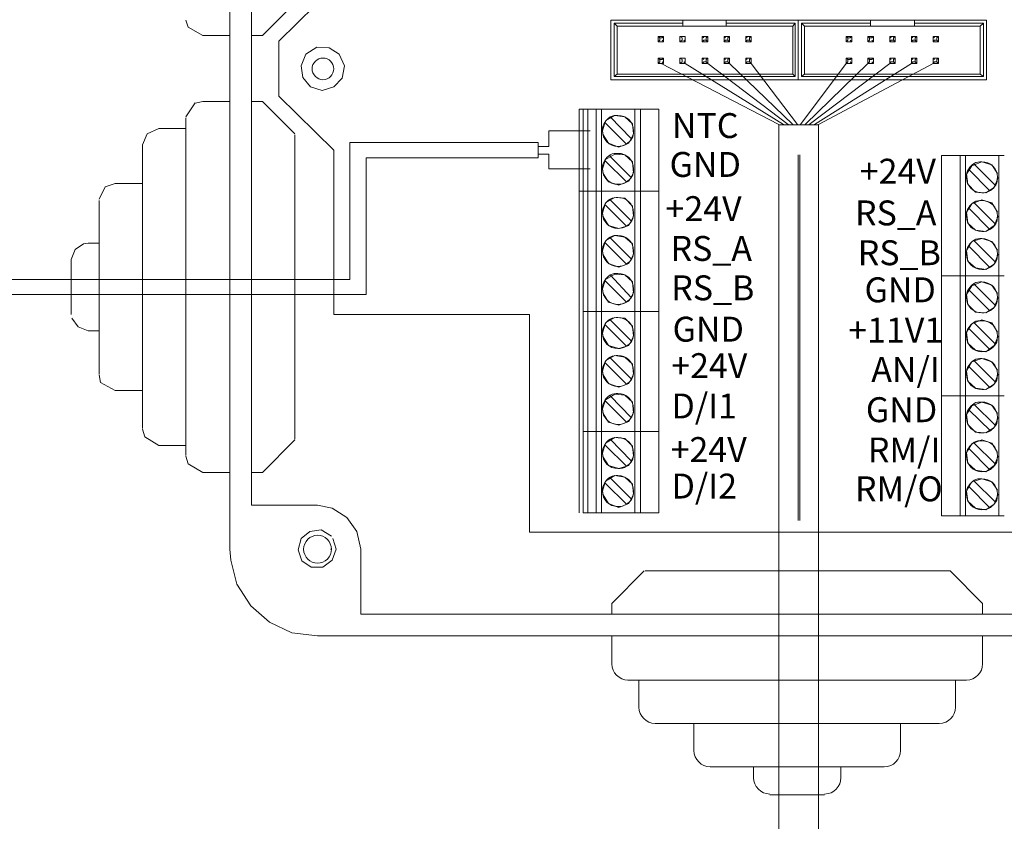
# Model space of a CAD drawing. Units: millimetres. Extents: x -22 to 4749, y 0 to 192.
# Drawn here: x 3092 to 3114, y 129 to 147 of the extents above; entities that cross this region are included whole.
import ezdxf

# ---------------------------------------------------------------- set-up
doc = ezdxf.new("R2010")
doc.units = ezdxf.units.MM
doc.layers.add('PDF2_Geometry', color=7, linetype='Continuous')
doc.layers.add('PDF2_Text', color=7, linetype='Continuous')
doc.styles.add('PDF ArialMT', font='arial.ttf')

msp = doc.modelspace()

# ---------------------------------------------------------------- linework, layer by layer
at = {"layer": 'PDF2_Geometry', "lineweight": 20}
for points in [[(3096.475, 134.746), (3096.475, 156.445), (3096.545, 157.005)], [(3096.965, 135.743), (3096.965, 155.465)], [(3097.21, 146.348), (3097.945, 147.083), (3097.945, 147.923)], [(3096.965, 147.03), (3096.965, 146.348)], [(3095.53, 146.54), (3095.477, 146.698)], [(3095.862, 146.348), (3095.53, 146.54)], [(3096.475, 146.348), (3095.862, 146.348)], [(3097.21, 146.348), (3096.965, 146.348)], [(3098.19, 145.928), (3098.435, 146.085)], [(3098.435, 146.085), (3098.715, 146.068)], [(3098.715, 146.068), (3098.942, 145.928)], [(3098.085, 145.665), (3098.19, 145.928)], [(3098.942, 145.928), (3099.065, 145.666)], [(3098.12, 145.403), (3098.085, 145.665)], [(3099.065, 145.665), (3099.012, 145.386)], [(3106.222, 145.718), (3108.882, 144.336)], [(3106.765, 145.718), (3108.987, 144.336)], [(3107.272, 145.718), (3109.092, 144.336)], [(3107.762, 145.718), (3109.197, 144.336)], [(3108.252, 145.718), (3109.302, 144.336)], [(3110.404, 145.718), (3109.372, 144.336)], [(3110.894, 145.718), (3109.477, 144.336)], [(3111.384, 145.718), (3109.565, 144.336)], [(3111.874, 145.718), (3109.687, 144.336)], [(3112.364, 145.718), (3109.774, 144.336)], [(3098.295, 145.193), (3098.12, 145.403)], [(3099.012, 145.385), (3098.82, 145.193)], [(3098.557, 145.105), (3098.295, 145.193)], [(3098.82, 145.193), (3098.557, 145.105)], [(3095.687, 144.825), (3095.862, 144.861)], [(3095.862, 144.86), (3096.475, 144.86)], [(3097.21, 144.86), (3096.965, 144.86), (3096.965, 143.671)], [(3097.21, 144.86), (3097.945, 144.126)], [(3095.477, 144.51), (3095.687, 144.826)], [(3095.477, 144.37), (3095.477, 144.493)], [(3095.477, 144.475), (3095.477, 143.565)], [(3094.602, 144.125), (3094.865, 144.248)], [(3094.865, 144.248), (3095.477, 144.248)], [(3095.477, 143.828), (3095.477, 144.37)], [(3104.612, 144.195), (3103.685, 144.195)], [(3103.685, 144.195), (3103.685, 143.846)], [(3109.774, 144.335), (3108.882, 144.335), (3108.882, 107.978)], [(3109.775, 144.335), (3109.775, 107.978)], [(3094.497, 143.88), (3094.603, 144.126)], [(3097.945, 142.935), (3097.945, 144.108)], [(3094.497, 143.881), (3094.497, 143.863), (3094.497, 143.181)], [(3094.497, 143.583), (3094.497, 143.863)], [(3095.477, 142.883), (3095.477, 143.828)], [(3099.187, 143.933), (3103.44, 143.933), (3101.97, 143.933)], [(3099.187, 140.836), (3099.187, 143.933)], [(3099.555, 143.583), (3103.44, 143.583), (3103.44, 143.933)], [(3103.685, 143.845), (3103.44, 143.845)], [(3094.497, 142.865), (3094.497, 143.583)], [(3095.477, 143.566), (3095.477, 140.941)], [(3096.965, 143.67), (3096.965, 141.395)], [(3097.945, 143.618), (3097.945, 141.886)], [(3099.555, 143.583), (3099.555, 140.503)], [(3101.97, 143.583), (3103.44, 143.583)], [(3103.685, 143.338), (3103.685, 143.67), (3103.44, 143.67)], [(3103.685, 143.338), (3104.612, 143.338)], [(3094.497, 143.181), (3094.497, 141.045)], [(3099.555, 140.503), (3099.555, 143.286)], [(3093.518, 142.656), (3093.657, 142.935)], [(3093.658, 142.935), (3093.885, 143.005)], [(3093.885, 143.006), (3094.497, 143.006)], [(3094.497, 141.833), (3094.497, 142.865)], [(3095.477, 141.676), (3095.477, 142.883)], [(3097.945, 140.433), (3097.945, 142.936)], [(3093.518, 142.62), (3093.518, 142.235)], [(3093.518, 142.183), (3093.518, 142.603)], [(3093.518, 142.236), (3093.518, 140.941)], [(3093.518, 141.413), (3093.518, 142.183)], [(3094.497, 140.643), (3094.497, 141.833)], [(3097.945, 141.886), (3097.945, 139.418)], [(3092.887, 141.291), (3092.975, 141.518)], [(3092.975, 141.518), (3093.167, 141.641)], [(3093.167, 141.641), (3093.273, 141.658)], [(3093.272, 141.658), (3093.518, 141.658)], [(3095.477, 140.328), (3095.477, 141.676)], [(3093.518, 140.468), (3093.518, 141.413)], [(3092.887, 141.116), (3092.887, 141.291)], [(3092.887, 141.273), (3092.887, 141.168)], [(3092.887, 141.168), (3092.887, 140.765)], [(3092.887, 140.678), (3092.887, 141.116)], [(3093.518, 140.941), (3093.518, 139.471)], [(3094.497, 141.046), (3094.497, 138.683)], [(3095.477, 140.941), (3095.477, 138.176)], [(3086.045, 140.836), (3092.887, 140.836), (3099.187, 140.836)], [(3092.887, 140.766), (3092.887, 140.311)], [(3092.887, 140.241), (3092.887, 140.678)], [(3094.497, 139.453), (3094.497, 140.643)], [(3099.555, 140.503), (3092.887, 140.503), (3086.36, 140.503)], [(3093.518, 139.576), (3093.518, 140.468)], [(3097.945, 138.071), (3097.945, 140.433)], [(3092.887, 140.311), (3092.887, 140.066)], [(3092.887, 140.048), (3092.887, 140.241)], [(3095.477, 139.033), (3095.477, 140.328)], [(3093.045, 139.768), (3092.905, 139.961)], [(3093.272, 139.681), (3093.045, 139.768)], [(3093.518, 139.681), (3093.272, 139.681)], [(3093.518, 139.278), (3093.518, 139.576)], [(3093.518, 139.471), (3093.518, 138.718)], [(3094.497, 138.858), (3094.497, 139.453)], [(3097.945, 139.418), (3097.945, 137.896)], [(3093.518, 138.946), (3093.518, 139.278)], [(3096.475, 138.788), (3096.475, 139.278)], [(3093.518, 138.701), (3093.518, 138.858)], [(3094.497, 138.438), (3094.497, 138.858)], [(3095.477, 137.931), (3095.477, 139.033)], [(3093.552, 138.508), (3093.517, 138.683)], [(3094.497, 138.683), (3094.497, 137.493)], [(3093.885, 138.333), (3093.552, 138.508)], [(3093.885, 138.333), (3094.497, 138.333), (3094.497, 138.438)], [(3094.497, 137.738), (3094.497, 138.333)], [(3096.965, 138.316), (3096.965, 136.548)], [(3095.477, 138.176), (3095.477, 136.863)], [(3097.945, 137.231), (3097.945, 138.071)], [(3094.497, 137.476), (3094.497, 137.738)], [(3095.477, 137.178), (3095.477, 137.931)], [(3097.945, 137.826), (3097.945, 137.633)], [(3094.55, 137.283), (3094.497, 137.458)], [(3094.865, 137.091), (3094.55, 137.283)], [(3095.477, 137.091), (3094.865, 137.091)], [(3095.477, 136.863), (3095.477, 137.178)], [(3097.945, 137.213), (3097.21, 136.478)], [(3095.53, 136.671), (3095.477, 136.846)], [(3095.862, 136.478), (3095.53, 136.671)], [(3096.475, 136.478), (3095.862, 136.478)], [(3097.21, 136.478), (3096.965, 136.478)], [(3098.452, 135.743), (3096.965, 135.743)], [(3098.785, 135.673), (3098.452, 135.743)], [(3099.117, 135.463), (3098.785, 135.673)], [(3099.345, 135.148), (3099.117, 135.463)], [(3098.085, 134.991), (3098.277, 135.148)], [(3098.277, 135.148), (3098.54, 135.183)], [(3098.54, 135.183), (3098.767, 135.043)], [(3099.432, 134.746), (3099.345, 135.148)], [(3098.015, 134.728), (3098.085, 134.991)], [(3098.802, 134.991), (3098.872, 134.746)], [(3096.492, 134.501), (3096.475, 134.746)], [(3098.102, 134.483), (3098.015, 134.728)], [(3098.872, 134.746), (3098.785, 134.501)], [(3099.432, 133.276), (3099.432, 134.746)], [(3096.632, 133.958), (3096.492, 134.501)], [(3098.312, 134.343), (3098.102, 134.483)], [(3098.785, 134.501), (3098.575, 134.343)], [(3098.575, 134.343), (3098.312, 134.343)], [(3105.102, 133.521), (3105.837, 134.256)], [(3113.484, 133.521), (3112.749, 134.256), (3105.855, 134.256)], [(3096.947, 133.468), (3096.632, 133.958)], [(3105.102, 133.276), (3105.102, 133.521)], [(3113.484, 133.521), (3113.484, 133.276)], [(3097.367, 133.101), (3096.947, 133.468)], [(3097.875, 132.856), (3097.367, 133.101)], [(3119.154, 133.276), (3099.432, 133.276)], [(3098.452, 132.786), (3097.875, 132.856)], [(3120.134, 132.786), (3098.452, 132.786)], [(3105.102, 132.156), (3105.102, 132.786)], [(3113.484, 132.786), (3113.484, 132.156)], [(3105.47, 131.788), (3113.117, 131.788)], [(3105.47, 131.788), (3113.117, 131.788), (3113.099, 131.788)], [(3105.715, 131.176), (3105.715, 131.788)], [(3112.872, 131.788), (3112.872, 131.176)], [(3106.082, 130.808), (3112.504, 130.808)], [(3106.082, 130.808), (3112.504, 130.808), (3112.469, 130.808)], [(3106.957, 130.196), (3106.957, 130.808)], [(3111.629, 130.808), (3111.629, 130.196)], [(3107.324, 129.828), (3111.262, 129.828), (3111.227, 129.828)], [(3107.325, 129.828), (3111.262, 129.828)], [(3108.305, 129.583), (3108.305, 129.828)], [(3110.282, 129.828), (3110.282, 129.583)], [(3108.672, 129.198), (3109.914, 129.198)], [(3108.672, 129.198), (3109.914, 129.198), (3109.879, 129.198)]]:
    msp.add_lwpolyline(points, dxfattribs=at)
at = {"layer": 'PDF2_Geometry', "lineweight": 15}
for points in [[(3098.82, 147.45), (3097.577, 146.225)], [(3097.577, 146.225), (3097.577, 144.983), (3098.82, 143.758)], [(3098.82, 143.758), (3098.82, 140.048)], [(3098.82, 140.048), (3103.247, 140.048)], [(3115.339, 140.048), (3115.339, 135.131), (3103.247, 135.131)], [(3103.247, 140.048), (3103.247, 135.131)]]:
    msp.add_lwpolyline(points, dxfattribs=at)
at = {"layer": 'PDF2_Geometry', "lineweight": 13}
for points in [[(3106.712, 146.698), (3105.085, 146.698)], [(3105.085, 146.698), (3105.085, 145.35)], [(3105.61, 146.698), (3106.52, 146.698)], [(3106.712, 146.698), (3106.712, 146.628), (3106.712, 146.558)], [(3107.692, 146.698), (3106.712, 146.698)], [(3107.692, 146.698), (3109.319, 146.698), (3109.319, 145.35)], [(3107.692, 146.698), (3107.692, 146.628), (3109.249, 146.628)], [(3109.319, 146.698), (3109.319, 145.35), (3113.572, 145.35)], [(3110.947, 146.698), (3109.32, 146.698)], [(3109.862, 146.698), (3110.772, 146.698)], [(3110.947, 146.698), (3110.947, 146.628), (3110.947, 146.558)], [(3111.944, 146.698), (3110.947, 146.698)], [(3113.572, 146.698), (3111.944, 146.698)], [(3111.944, 146.698), (3111.944, 146.628), (3113.502, 146.628)], [(3113.572, 145.35), (3113.572, 146.698)], [(3105.155, 146.628), (3105.155, 145.42), (3105.225, 145.473)], [(3106.712, 146.628), (3105.155, 146.628), (3105.225, 146.558)], [(3106.712, 146.558), (3105.225, 146.558)], [(3105.225, 146.558), (3105.225, 145.473)], [(3107.692, 146.628), (3107.692, 146.558), (3106.712, 146.558)], [(3109.197, 146.558), (3107.692, 146.558)], [(3109.25, 145.42), (3109.25, 146.628), (3109.197, 146.558)], [(3109.197, 145.473), (3109.197, 146.558)], [(3109.389, 146.628), (3109.389, 145.42), (3109.459, 145.473)], [(3110.947, 146.628), (3109.389, 146.628), (3109.459, 146.558)], [(3110.947, 146.558), (3109.459, 146.558)], [(3109.46, 146.558), (3109.46, 145.473)], [(3111.944, 146.628), (3111.944, 146.558), (3110.947, 146.558)], [(3113.432, 146.558), (3111.944, 146.558)], [(3113.502, 145.42), (3113.502, 146.628), (3113.432, 146.558)], [(3113.432, 145.473), (3113.432, 146.558)], [(3106.152, 146.33), (3106.187, 146.295), (3106.187, 146.243)], [(3106.152, 146.33), (3106.152, 146.208), (3106.187, 146.243)], [(3106.152, 146.33), (3106.274, 146.33)], [(3106.24, 146.243), (3106.275, 146.208), (3106.152, 146.208)], [(3106.275, 146.33), (3106.24, 146.295), (3106.187, 146.295)], [(3106.275, 146.33), (3106.275, 146.208)], [(3106.642, 146.33), (3106.695, 146.295), (3106.695, 146.243)], [(3106.642, 146.33), (3106.642, 146.208), (3106.695, 146.243)], [(3106.642, 146.33), (3106.765, 146.33)], [(3106.642, 146.208), (3106.765, 146.208), (3106.729, 146.243)], [(3106.765, 146.33), (3106.765, 146.208)], [(3107.149, 146.208), (3107.185, 146.243), (3107.237, 146.243)], [(3107.272, 146.33), (3107.15, 146.33), (3107.185, 146.295)], [(3107.15, 146.208), (3107.15, 146.33)], [(3107.272, 146.208), (3107.15, 146.208)], [(3107.272, 146.208), (3107.272, 146.33), (3107.237, 146.295)], [(3107.237, 146.295), (3107.237, 146.243), (3107.272, 146.208)], [(3107.639, 146.208), (3107.675, 146.243), (3107.727, 146.243)], [(3107.64, 146.208), (3107.64, 146.33)], [(3107.762, 146.33), (3107.64, 146.33), (3107.675, 146.295)], [(3107.762, 146.208), (3107.64, 146.208)], [(3107.762, 146.208), (3107.762, 146.33), (3107.727, 146.295)], [(3107.727, 146.295), (3107.727, 146.243), (3107.762, 146.208)], [(3108.129, 146.208), (3108.165, 146.243), (3108.217, 146.243)], [(3108.164, 146.295), (3108.13, 146.33), (3108.252, 146.33)], [(3108.13, 146.208), (3108.13, 146.33)], [(3108.252, 146.208), (3108.13, 146.208)], [(3108.217, 146.295), (3108.252, 146.33), (3108.252, 146.208)], [(3108.252, 146.208), (3108.217, 146.243), (3108.217, 146.295)], [(3110.404, 146.33), (3110.44, 146.295), (3110.44, 146.243)], [(3110.44, 146.243), (3110.404, 146.208), (3110.404, 146.33)], [(3110.404, 146.33), (3110.527, 146.33)], [(3110.405, 146.208), (3110.527, 146.208), (3110.492, 146.243)], [(3110.527, 146.33), (3110.492, 146.295), (3110.44, 146.295)], [(3110.527, 146.33), (3110.527, 146.208)], [(3110.929, 146.243), (3110.929, 146.295), (3110.894, 146.33)], [(3110.894, 146.33), (3110.894, 146.208), (3110.93, 146.243)], [(3110.894, 146.33), (3111.017, 146.33)], [(3110.895, 146.208), (3111.017, 146.208), (3110.982, 146.243)], [(3110.93, 146.295), (3110.982, 146.295), (3111.017, 146.33)], [(3111.017, 146.33), (3111.017, 146.208)], [(3111.384, 146.208), (3111.384, 146.33)], [(3111.507, 146.33), (3111.384, 146.33), (3111.419, 146.295)], [(3111.472, 146.243), (3111.419, 146.243), (3111.384, 146.208)], [(3111.507, 146.208), (3111.385, 146.208)], [(3111.507, 146.208), (3111.507, 146.33), (3111.472, 146.295)], [(3111.472, 146.295), (3111.472, 146.243), (3111.507, 146.208)], [(3111.874, 146.208), (3111.874, 146.33)], [(3111.997, 146.33), (3111.874, 146.33), (3111.91, 146.295)], [(3111.962, 146.243), (3111.909, 146.243), (3111.874, 146.208)], [(3111.997, 146.208), (3111.874, 146.208)], [(3111.997, 146.208), (3111.997, 146.33), (3111.962, 146.295)], [(3111.962, 146.295), (3111.962, 146.243), (3111.997, 146.208)], [(3112.364, 146.208), (3112.364, 146.33)], [(3112.487, 146.33), (3112.364, 146.33), (3112.399, 146.295)], [(3112.452, 146.243), (3112.399, 146.243), (3112.364, 146.208)], [(3112.487, 146.208), (3112.364, 146.208)], [(3112.487, 146.208), (3112.487, 146.33), (3112.452, 146.295)], [(3112.452, 146.295), (3112.452, 146.243), (3112.487, 146.208)], [(3106.152, 145.84), (3106.274, 145.84)], [(3106.152, 145.84), (3106.152, 145.718), (3106.187, 145.753)], [(3106.187, 145.753), (3106.187, 145.805), (3106.152, 145.84)], [(3106.152, 145.718), (3106.275, 145.718), (3106.24, 145.753)], [(3106.275, 145.84), (3106.24, 145.805), (3106.187, 145.805)], [(3106.275, 145.84), (3106.275, 145.718)], [(3106.695, 145.753), (3106.642, 145.718), (3106.642, 145.84)], [(3106.642, 145.84), (3106.695, 145.805), (3106.695, 145.753)], [(3106.642, 145.84), (3106.765, 145.84)], [(3106.729, 145.753), (3106.765, 145.718), (3106.642, 145.718)], [(3106.765, 145.84), (3106.765, 145.718)], [(3107.237, 145.753), (3107.185, 145.753), (3107.149, 145.718)], [(3107.272, 145.84), (3107.15, 145.84), (3107.185, 145.805)], [(3107.15, 145.718), (3107.15, 145.84)], [(3107.272, 145.718), (3107.272, 145.84), (3107.237, 145.805)], [(3107.237, 145.805), (3107.237, 145.753), (3107.272, 145.718)], [(3107.639, 145.718), (3107.675, 145.753), (3107.727, 145.753)], [(3107.675, 145.805), (3107.64, 145.84), (3107.762, 145.84)], [(3107.64, 145.718), (3107.64, 145.84)], [(3107.762, 145.718), (3107.762, 145.84), (3107.727, 145.805)], [(3107.762, 145.718), (3107.727, 145.753), (3107.727, 145.805)], [(3108.217, 145.753), (3108.165, 145.753), (3108.129, 145.718)], [(3108.252, 145.84), (3108.13, 145.84), (3108.164, 145.805)], [(3108.13, 145.718), (3108.13, 145.84)], [(3108.252, 145.718), (3108.252, 145.84), (3108.217, 145.805)], [(3108.217, 145.805), (3108.217, 145.753), (3108.252, 145.718)], [(3110.404, 145.84), (3110.527, 145.84)], [(3110.404, 145.84), (3110.404, 145.718), (3110.44, 145.753)], [(3110.44, 145.753), (3110.44, 145.805), (3110.404, 145.84)], [(3110.405, 145.718), (3110.527, 145.718), (3110.492, 145.753)], [(3110.527, 145.84), (3110.492, 145.805), (3110.44, 145.805)], [(3110.527, 145.84), (3110.527, 145.718)], [(3110.894, 145.84), (3111.017, 145.84)], [(3110.929, 145.753), (3110.929, 145.805), (3110.894, 145.84)], [(3110.894, 145.84), (3110.894, 145.718), (3110.93, 145.753)], [(3110.982, 145.753), (3111.017, 145.718), (3110.895, 145.718)], [(3110.93, 145.805), (3110.982, 145.805), (3111.017, 145.84)], [(3111.017, 145.84), (3111.017, 145.718)], [(3111.384, 145.718), (3111.384, 145.84)], [(3111.419, 145.805), (3111.384, 145.84), (3111.507, 145.84)], [(3111.384, 145.718), (3111.419, 145.753), (3111.472, 145.753)], [(3111.507, 145.718), (3111.507, 145.84), (3111.472, 145.805)], [(3111.507, 145.718), (3111.472, 145.753), (3111.472, 145.805)], [(3111.91, 145.805), (3111.874, 145.84), (3111.997, 145.84)], [(3111.874, 145.718), (3111.874, 145.84)], [(3111.874, 145.718), (3111.909, 145.753), (3111.962, 145.753)], [(3111.997, 145.718), (3111.997, 145.84), (3111.962, 145.805)], [(3111.997, 145.718), (3111.962, 145.753), (3111.962, 145.805)], [(3112.487, 145.84), (3112.364, 145.84), (3112.399, 145.805)], [(3112.364, 145.718), (3112.364, 145.84)], [(3112.364, 145.718), (3112.399, 145.753), (3112.452, 145.753)], [(3112.487, 145.718), (3112.487, 145.84), (3112.452, 145.805)], [(3112.487, 145.718), (3112.452, 145.753), (3112.452, 145.805)], [(3107.272, 145.718), (3107.15, 145.718)], [(3107.762, 145.718), (3107.64, 145.718)], [(3108.252, 145.718), (3108.13, 145.718)], [(3111.507, 145.718), (3111.385, 145.718)], [(3111.997, 145.718), (3111.874, 145.718)], [(3112.487, 145.718), (3112.364, 145.718)], [(3105.085, 145.35), (3109.32, 145.35)], [(3105.155, 145.42), (3109.25, 145.42), (3109.197, 145.473)], [(3105.225, 145.473), (3109.197, 145.473)], [(3109.39, 145.42), (3113.502, 145.42), (3113.432, 145.473)], [(3109.46, 145.473), (3113.432, 145.473)], [(3104.455, 142.831), (3104.455, 144.685), (3104.367, 144.685)], [(3104.367, 144.685), (3104.367, 142.831)], [(3104.56, 144.685), (3104.56, 142.831), (3104.455, 142.831), (3104.56, 142.831)], [(3104.56, 144.685), (3104.455, 144.685)], [(3104.752, 144.685), (3104.752, 142.831), (3104.56, 142.831), (3104.752, 142.831)], [(3104.752, 144.685), (3104.56, 144.685)], [(3104.752, 144.685), (3104.875, 144.685), (3104.875, 142.831)], [(3104.875, 144.685), (3105.627, 144.685)], [(3105.75, 142.831), (3105.75, 144.685), (3105.627, 144.685)], [(3105.627, 142.831), (3105.627, 144.685)], [(3105.75, 144.685), (3106.17, 144.685), (3106.17, 142.831)], [(3109.319, 135.393), (3109.319, 143.653)], [(3109.354, 143.653), (3109.354, 135.393)], [(3112.557, 143.636), (3112.557, 140.923), (3112.977, 140.923), (3112.557, 140.923)], [(3112.557, 143.636), (3112.977, 143.636)], [(3112.977, 143.636), (3112.977, 140.923), (3113.099, 140.923), (3112.977, 140.923)], [(3112.977, 143.636), (3113.099, 143.636)], [(3113.852, 143.636), (3113.852, 140.923), (3113.099, 140.923), (3113.852, 140.923)], [(3113.099, 143.636), (3113.099, 140.923)], [(3113.099, 143.636), (3113.852, 143.636), (3113.974, 143.636)], [(3113.117, 143.215), (3113.239, 143.408)], [(3113.239, 143.408), (3113.467, 143.496)], [(3113.467, 143.495), (3113.694, 143.426)], [(3113.694, 143.426), (3113.817, 143.233)], [(3113.152, 142.988), (3113.117, 143.216)], [(3113.834, 143.145), (3113.747, 142.918)], [(3113.327, 142.813), (3113.152, 142.988)], [(3113.747, 142.918), (3113.554, 142.796)], [(3104.455, 140.118), (3104.455, 142.831), (3104.367, 142.831), (3104.455, 142.831)], [(3104.367, 142.831), (3104.367, 140.118)], [(3104.56, 140.118), (3104.455, 140.118), (3104.56, 140.118), (3104.56, 142.831)], [(3104.752, 140.118), (3104.56, 140.118), (3104.752, 140.118), (3104.752, 142.831)], [(3104.875, 140.118), (3104.875, 142.831), (3105.627, 142.831), (3104.875, 142.831)], [(3105.75, 140.118), (3105.75, 142.831), (3105.627, 142.831), (3105.75, 142.831)], [(3105.627, 140.118), (3105.627, 142.831)], [(3106.17, 140.118), (3106.17, 142.831), (3105.75, 142.831), (3106.17, 142.831)], [(3113.239, 142.551), (3113.467, 142.638)], [(3113.554, 142.796), (3113.327, 142.813)], [(3113.467, 142.638), (3113.694, 142.568)], [(3113.117, 142.358), (3113.239, 142.55)], [(3113.694, 142.568), (3113.817, 142.358)], [(3113.152, 142.113), (3113.117, 142.358)], [(3113.834, 142.271), (3113.747, 142.061)], [(3113.327, 141.956), (3113.152, 142.113)], [(3113.747, 142.061), (3113.554, 141.921)], [(3113.239, 141.693), (3113.467, 141.763)], [(3113.554, 141.921), (3113.327, 141.955)], [(3113.467, 141.763), (3113.694, 141.693)], [(3113.117, 141.483), (3113.239, 141.693)], [(3113.694, 141.693), (3113.817, 141.501)], [(3113.152, 141.256), (3113.117, 141.483)], [(3113.834, 141.413), (3113.747, 141.186)], [(3113.327, 141.098), (3113.152, 141.256)], [(3113.554, 141.063), (3113.327, 141.098)], [(3113.747, 141.186), (3113.554, 141.063)], [(3112.557, 140.923), (3112.557, 138.211), (3112.977, 138.211), (3112.557, 138.211)], [(3112.977, 140.923), (3112.977, 138.211), (3113.099, 138.211), (3112.977, 138.211)], [(3113.852, 138.211), (3113.099, 138.211), (3113.852, 138.211), (3113.974, 138.211), (3113.852, 138.211), (3113.852, 140.923)], [(3113.099, 140.923), (3113.099, 138.211)], [(3113.117, 140.503), (3113.239, 140.696)], [(3113.239, 140.696), (3113.467, 140.783)], [(3113.467, 140.783), (3113.694, 140.713)], [(3113.694, 140.713), (3113.817, 140.521)], [(3113.152, 140.276), (3113.117, 140.503)], [(3113.834, 140.433), (3113.747, 140.206)], [(3113.327, 140.101), (3113.152, 140.276)], [(3113.747, 140.206), (3113.554, 140.083)], [(3104.367, 140.118), (3104.367, 137.406)], [(3104.56, 137.406), (3104.455, 137.406), (3104.56, 137.406), (3104.56, 140.118)], [(3104.455, 140.118), (3104.455, 137.406)], [(3104.752, 137.406), (3104.56, 137.406), (3104.752, 137.406), (3104.752, 140.118)], [(3104.875, 140.118), (3104.752, 140.118), (3104.875, 140.118), (3105.627, 140.118), (3104.875, 140.118), (3104.875, 137.406)], [(3105.75, 137.406), (3105.75, 140.118), (3105.627, 140.118), (3105.75, 140.118)], [(3105.627, 137.406), (3105.627, 140.118)], [(3106.17, 140.118), (3106.17, 137.406)], [(3113.554, 140.083), (3113.327, 140.101)], [(3113.117, 139.646), (3113.239, 139.838)], [(3113.239, 139.838), (3113.467, 139.926)], [(3113.467, 139.926), (3113.694, 139.856)], [(3113.694, 139.856), (3113.817, 139.646)], [(3113.152, 139.401), (3113.117, 139.646)], [(3113.834, 139.558), (3113.747, 139.348)], [(3113.327, 139.243), (3113.152, 139.401)], [(3113.747, 139.348), (3113.554, 139.208)], [(3113.554, 139.208), (3113.327, 139.243)], [(3113.117, 138.771), (3113.239, 138.981)], [(3113.239, 138.981), (3113.467, 139.051)], [(3113.467, 139.051), (3113.694, 138.981)], [(3113.694, 138.981), (3113.817, 138.788)], [(3113.152, 138.543), (3113.117, 138.771)], [(3113.834, 138.701), (3113.747, 138.473)], [(3113.327, 138.386), (3113.152, 138.543)], [(3113.747, 138.473), (3113.554, 138.351)], [(3112.557, 138.211), (3112.557, 135.498), (3112.977, 135.498)], [(3112.977, 138.211), (3112.977, 135.498), (3113.099, 135.498)], [(3113.099, 138.211), (3113.099, 135.498)], [(3113.554, 138.351), (3113.327, 138.386)], [(3113.852, 135.498), (3113.852, 138.211)], [(3113.117, 137.791), (3113.239, 137.983)], [(3113.239, 137.983), (3113.467, 138.071)], [(3113.467, 138.071), (3113.694, 138.001)], [(3113.694, 138.001), (3113.817, 137.808)], [(3113.152, 137.563), (3113.117, 137.791)], [(3113.327, 137.388), (3113.152, 137.563)], [(3113.834, 137.721), (3113.747, 137.493)], [(3104.367, 137.406), (3104.367, 135.568)], [(3104.455, 135.568), (3104.56, 135.568), (3104.56, 137.406)], [(3104.455, 137.406), (3104.455, 135.568)], [(3104.56, 135.568), (3104.752, 135.568), (3104.752, 137.406)], [(3104.875, 137.406), (3105.627, 137.406), (3104.875, 137.406), (3104.752, 137.406), (3104.875, 137.406), (3104.875, 135.568)], [(3105.627, 135.568), (3105.627, 137.406)], [(3105.75, 137.406), (3105.75, 135.568)], [(3106.17, 137.406), (3106.17, 135.568)], [(3113.554, 137.371), (3113.327, 137.388)], [(3113.747, 137.493), (3113.554, 137.371)], [(3113.117, 136.933), (3113.239, 137.126)], [(3113.239, 137.126), (3113.467, 137.213)], [(3113.467, 137.213), (3113.694, 137.143)], [(3113.694, 137.143), (3113.817, 136.933)], [(3113.152, 136.688), (3113.117, 136.933)], [(3113.834, 136.846), (3113.747, 136.636)], [(3113.327, 136.531), (3113.152, 136.688)], [(3113.747, 136.636), (3113.554, 136.496)], [(3113.554, 136.496), (3113.327, 136.531)], [(3113.117, 136.058), (3113.239, 136.268)], [(3113.239, 136.268), (3113.467, 136.338)], [(3113.467, 136.338), (3113.694, 136.268)], [(3113.694, 136.268), (3113.817, 136.076)], [(3113.152, 135.831), (3113.117, 136.058)], [(3113.834, 135.988), (3113.747, 135.761)], [(3113.327, 135.673), (3113.152, 135.831)], [(3113.747, 135.761), (3113.554, 135.638)], [(3105.627, 135.568), (3104.875, 135.568), (3104.752, 135.568)], [(3105.75, 135.568), (3105.627, 135.568)], [(3106.17, 135.568), (3105.75, 135.568)], [(3113.554, 135.638), (3113.327, 135.673)], [(3113.099, 135.498), (3113.852, 135.498), (3113.974, 135.498)]]:
    msp.add_lwpolyline(points, dxfattribs=at)
for points in [[(3105.242, 143.845, -0.412384), (3104.892, 144.195), (3104.962, 144.423), (3105.172, 144.545), (3105.4, 144.51), (3105.575, 144.353), (3105.592, 144.125), (3105.487, 143.915), (3105.26, 143.828), (3105.032, 143.915), (3104.91, 144.108), (3104.892, 144.195)], [(3105.067, 144.493), (3105.067, 144.51), (3105.54, 144.02), (3105.557, 144.02, -0.106858), (3105.435, 143.898), (3104.962, 144.37), (3104.945, 144.388, -0.107427), (3105.067, 144.511)], [(3105.242, 142.988, -0.412384), (3104.892, 143.338), (3104.962, 143.548), (3105.172, 143.67), (3105.4, 143.653), (3105.575, 143.495), (3105.592, 143.251), (3105.487, 143.058), (3105.26, 142.971), (3105.032, 143.041), (3104.91, 143.233), (3104.892, 143.338)], [(3105.557, 143.163, -0.107522), (3105.435, 143.041), (3104.962, 143.513), (3104.945, 143.53, -0.107522), (3105.067, 143.653), (3105.067, 143.618), (3105.54, 143.145), (3105.557, 143.163)], [(3113.764, 142.97), (3113.292, 143.443), (3113.292, 143.461, 0.107427), (3113.169, 143.338), (3113.169, 143.321), (3113.642, 142.848)], [(3105.242, 141.991, -0.412488), (3104.892, 142.34), (3104.962, 142.568), (3105.172, 142.691), (3105.4, 142.673), (3105.575, 142.498), (3105.592, 142.271), (3105.487, 142.061), (3105.26, 141.991), (3105.032, 142.061), (3104.91, 142.253), (3104.892, 142.341)], [(3104.945, 142.533, -0.107427), (3105.067, 142.656), (3105.067, 142.638), (3105.54, 142.166), (3105.557, 142.166, -0.106858), (3105.435, 142.043), (3104.962, 142.516)], [(3113.169, 142.463, -0.107427), (3113.292, 142.586), (3113.292, 142.568), (3113.764, 142.096), (3113.782, 142.096, -0.107522), (3113.659, 141.973), (3113.642, 141.973), (3113.169, 142.446)], [(3105.242, 141.133, -0.412384), (3104.892, 141.483), (3104.962, 141.711), (3105.172, 141.833), (3105.4, 141.798), (3105.575, 141.641), (3105.592, 141.413), (3105.487, 141.203), (3105.26, 141.116), (3105.032, 141.203), (3104.91, 141.396), (3104.892, 141.483)], [(3104.945, 141.675, -0.107427), (3105.067, 141.798), (3105.067, 141.781), (3105.54, 141.308), (3105.557, 141.308, -0.107522), (3105.435, 141.186), (3104.962, 141.658), (3104.945, 141.675)], [(3113.169, 141.605, -0.107427), (3113.292, 141.728), (3113.292, 141.711), (3113.764, 141.238), (3113.782, 141.238, -0.106858), (3113.659, 141.116), (3113.642, 141.116), (3113.169, 141.588), (3113.169, 141.605)], [(3105.242, 140.276, -0.412616), (3104.892, 140.626), (3104.962, 140.836), (3105.172, 140.958), (3105.4, 140.941), (3105.575, 140.783), (3105.592, 140.538), (3105.487, 140.346), (3105.26, 140.258), (3105.032, 140.328), (3104.91, 140.521), (3104.892, 140.626)], [(3105.557, 140.451, -0.107522), (3105.435, 140.328), (3104.962, 140.801), (3104.945, 140.818, -0.107427), (3105.067, 140.941), (3105.54, 140.433), (3105.557, 140.451)], [(3113.169, 140.625, -0.107427), (3113.292, 140.748), (3113.292, 140.731), (3113.764, 140.258), (3113.782, 140.258, -0.107522), (3113.659, 140.136), (3113.642, 140.136), (3113.169, 140.608), (3113.169, 140.625)], [(3105.242, 139.278, -0.412384), (3104.892, 139.628), (3104.962, 139.856), (3105.172, 139.978), (3105.4, 139.961), (3105.575, 139.786), (3105.592, 139.558), (3105.487, 139.348), (3105.26, 139.278), (3105.032, 139.348), (3104.91, 139.541), (3104.892, 139.628)], [(3105.557, 139.453, -0.106858), (3105.435, 139.331), (3104.962, 139.803), (3104.945, 139.821, -0.107427), (3105.067, 139.943), (3105.067, 139.926), (3105.54, 139.453), (3105.557, 139.453)], [(3113.782, 139.383, -0.107522), (3113.659, 139.261), (3113.642, 139.261), (3113.169, 139.733), (3113.169, 139.751, -0.107427), (3113.292, 139.873), (3113.292, 139.856), (3113.764, 139.383), (3113.782, 139.383)], [(3105.242, 138.421, -0.412384), (3104.892, 138.771), (3104.962, 138.998), (3105.172, 139.121), (3105.4, 139.086), (3105.575, 138.928), (3105.592, 138.701), (3105.487, 138.491), (3105.26, 138.403), (3105.032, 138.491), (3104.91, 138.683), (3104.892, 138.771)], [(3104.945, 138.963, -0.107427), (3105.067, 139.086), (3105.067, 139.068), (3105.54, 138.596), (3105.557, 138.596, -0.107522), (3105.435, 138.473), (3104.962, 138.946), (3104.945, 138.963)], [(3113.169, 138.893, -0.107427), (3113.292, 139.016), (3113.292, 138.998), (3113.764, 138.526), (3113.782, 138.526, -0.106858), (3113.659, 138.403), (3113.642, 138.403), (3113.169, 138.876), (3113.169, 138.893)], [(3105.242, 137.563, -0.412384), (3104.892, 137.913), (3104.962, 138.123), (3105.172, 138.246), (3105.4, 138.228), (3105.575, 138.071), (3105.592, 137.826), (3105.487, 137.633), (3105.26, 137.546), (3105.032, 137.616), (3104.91, 137.808), (3104.892, 137.913)], [(3105.557, 137.738, -0.107522), (3105.435, 137.616), (3104.962, 138.088), (3104.945, 138.106, -0.107427), (3105.067, 138.228), (3105.067, 138.211), (3105.54, 137.721), (3105.557, 137.738)], [(3113.659, 137.423, 0.107522), (3113.782, 137.546), (3113.764, 137.546), (3113.292, 138.018), (3113.292, 138.036, 0.107427), (3113.169, 137.913), (3113.169, 137.896), (3113.659, 137.423), (3113.642, 137.423)], [(3105.242, 136.566, -0.412384), (3104.892, 136.916), (3104.962, 137.143), (3105.172, 137.266), (3105.4, 137.248), (3105.575, 137.073), (3105.592, 136.846), (3105.487, 136.636), (3105.26, 136.566), (3105.032, 136.636), (3104.91, 136.828), (3104.892, 136.916)], [(3105.067, 137.213), (3105.067, 137.231), (3105.54, 136.741), (3105.557, 136.741, -0.107522), (3105.435, 136.618), (3104.962, 137.091), (3104.945, 137.108, -0.107427), (3105.067, 137.231)], [(3113.782, 136.671, -0.107522), (3113.659, 136.548), (3113.642, 136.548), (3113.169, 137.021), (3113.169, 137.038, -0.107427), (3113.292, 137.161), (3113.292, 137.143), (3113.764, 136.671), (3113.782, 136.671)], [(3105.242, 135.708, -0.412384), (3104.892, 136.058), (3104.962, 136.286), (3105.172, 136.408), (3105.4, 136.373), (3105.575, 136.216), (3105.592, 135.988), (3105.487, 135.778), (3105.26, 135.691), (3105.032, 135.778), (3104.91, 135.971), (3104.892, 136.058)], [(3105.557, 135.883, -0.106858), (3105.435, 135.761), (3104.962, 136.233), (3104.945, 136.251, -0.107427), (3105.067, 136.373), (3105.067, 136.356), (3105.54, 135.883)], [(3113.169, 136.181, -0.107427), (3113.292, 136.303), (3113.292, 136.286), (3113.764, 135.813), (3113.782, 135.813, -0.107522), (3113.659, 135.691), (3113.642, 135.691), (3113.169, 136.163), (3113.169, 136.181)]]:
    msp.add_lwpolyline(points, format="xyb", dxfattribs=at)
for points in [[(3104.752, 142.831), (3104.875, 142.831)], [(3113.974, 140.923), (3113.852, 140.923)], [(3105.75, 140.118), (3106.17, 140.118)], [(3105.627, 137.406), (3105.75, 137.406)], [(3105.75, 137.406), (3106.17, 137.406)]]:
    msp.add_lwpolyline(points, close=True, dxfattribs=at)
at = {"layer": 'PDF2_Geometry', "lineweight": 20}
msp.add_lwpolyline([(3098.75, 134.746), (3098.767, 134.746, 0.416781), (3098.452, 135.061)], format="xyb", dxfattribs=at)
at = {"layer": 'PDF2_Geometry', "lineweight": 13}
for centre, radius, start, end in [((3113.468, 143.147), 0.351, 180.1791, 269.8209), ((3113.439, 143.191), 0.407, 302.726, 327.274), ((3113.468, 142.272), 0.351, 180.1511, 269.8134), ((3113.468, 141.414), 0.351, 180.1791, 269.8209), ((3113.468, 140.434), 0.351, 180.1791, 269.8209), ((3113.468, 139.559), 0.351, 180.1791, 269.8209), ((3113.468, 138.702), 0.351, 180.1791, 269.8209), ((3113.468, 137.722), 0.351, 180.1791, 269.8209), ((3113.468, 136.847), 0.351, 180.1791, 269.8209), ((3113.468, 135.989), 0.351, 180.1791, 269.8209)]:
    msp.add_arc(centre, radius, start, end, dxfattribs=at)
at = {"layer": 'PDF2_Geometry', "lineweight": 20}
msp.add_arc((3098.454, 134.744), 0.314, 269.7491, 0.2509, dxfattribs=at)
for points in [[(3098.575, 145.841), (3098.452, 145.841), (3098.33, 145.735), (3098.33, 145.595)], [(3098.82, 145.595), (3098.82, 145.735), (3098.715, 145.841), (3098.575, 145.841)], [(3098.33, 145.595), (3098.33, 145.473), (3098.452, 145.35), (3098.575, 145.35)], [(3098.575, 145.35), (3098.715, 145.35), (3098.82, 145.473), (3098.82, 145.595)], [(3098.452, 135.061), (3098.295, 135.061), (3098.137, 134.921), (3098.137, 134.746)], [(3098.137, 134.746), (3098.137, 134.571), (3098.295, 134.431), (3098.452, 134.431)], [(3105.102, 132.156), (3105.102, 131.963), (3105.277, 131.788), (3105.47, 131.788)], [(3113.117, 131.788), (3113.327, 131.788), (3113.484, 131.963), (3113.484, 132.156)], [(3105.715, 131.176), (3105.715, 130.983), (3105.89, 130.808), (3106.082, 130.808)], [(3112.504, 130.808), (3112.714, 130.808), (3112.872, 130.983), (3112.872, 131.176)], [(3106.957, 130.196), (3106.957, 130.003), (3107.132, 129.828), (3107.325, 129.828)], [(3111.262, 129.828), (3111.472, 129.828), (3111.629, 130.003), (3111.629, 130.196)], [(3108.305, 129.583), (3108.305, 129.391), (3108.48, 129.216), (3108.672, 129.216)], [(3109.914, 129.216), (3110.124, 129.216), (3110.282, 129.391), (3110.282, 129.583)]]:
    msp.add_open_spline(points, degree=3, dxfattribs=at)
at = {"layer": 'PDF2_Geometry', "lineweight": 13}
for points in [[(3105.242, 144.545), (3105.19, 144.545), (3105.12, 144.545), (3105.067, 144.51)], [(3105.592, 144.195), (3105.592, 144.405), (3105.435, 144.545), (3105.242, 144.545)], [(3104.945, 144.388), (3104.91, 144.336), (3104.892, 144.265), (3104.892, 144.195)], [(3105.557, 144.02), (3105.592, 144.073), (3105.592, 144.143), (3105.592, 144.195)], [(3105.242, 143.845), (3105.312, 143.845), (3105.382, 143.863), (3105.435, 143.898)], [(3104.945, 143.531), (3104.91, 143.478), (3104.892, 143.408), (3104.892, 143.338)], [(3105.242, 143.688), (3105.19, 143.688), (3105.12, 143.688), (3105.067, 143.653)], [(3105.592, 143.338), (3105.592, 143.548), (3105.435, 143.688), (3105.242, 143.688)], [(3105.557, 143.163), (3105.592, 143.215), (3105.592, 143.285), (3105.592, 143.338)], [(3113.169, 143.338), (3113.134, 143.285), (3113.117, 143.215), (3113.117, 143.145)], [(3113.467, 143.495), (3113.414, 143.495), (3113.344, 143.495), (3113.292, 143.46)], [(3113.817, 143.146), (3113.817, 143.356), (3113.659, 143.495), (3113.467, 143.495)], [(3113.782, 142.971), (3113.817, 143.023), (3113.817, 143.093), (3113.817, 143.146)], [(3105.242, 142.988), (3105.312, 142.988), (3105.382, 143.006), (3105.435, 143.04)], [(3105.242, 142.691), (3105.19, 142.691), (3105.12, 142.691), (3105.067, 142.655)], [(3105.592, 142.341), (3105.592, 142.551), (3105.435, 142.691), (3105.242, 142.691)], [(3113.467, 142.796), (3113.537, 142.796), (3113.607, 142.813), (3113.659, 142.848)], [(3104.945, 142.533), (3104.91, 142.481), (3104.892, 142.411), (3104.892, 142.341)], [(3113.169, 142.463), (3113.134, 142.411), (3113.117, 142.341), (3113.117, 142.271)], [(3113.467, 142.621), (3113.414, 142.621), (3113.344, 142.621), (3113.292, 142.585)], [(3113.817, 142.271), (3113.817, 142.481), (3113.659, 142.621), (3113.467, 142.621)], [(3105.557, 142.166), (3105.592, 142.218), (3105.592, 142.288), (3105.592, 142.341)], [(3113.782, 142.096), (3113.817, 142.148), (3113.817, 142.218), (3113.817, 142.271)], [(3105.242, 141.991), (3105.312, 141.991), (3105.382, 142.008), (3105.435, 142.043)], [(3113.467, 141.92), (3113.537, 141.92), (3113.607, 141.938), (3113.659, 141.973)], [(3105.242, 141.833), (3105.19, 141.833), (3105.12, 141.833), (3105.067, 141.798)], [(3105.592, 141.483), (3105.592, 141.693), (3105.435, 141.833), (3105.242, 141.833)], [(3113.467, 141.763), (3113.414, 141.763), (3113.344, 141.763), (3113.292, 141.728)], [(3113.817, 141.413), (3113.817, 141.623), (3113.659, 141.763), (3113.467, 141.763)], [(3104.945, 141.676), (3104.91, 141.623), (3104.892, 141.553), (3104.892, 141.483)], [(3113.169, 141.606), (3113.134, 141.553), (3113.117, 141.483), (3113.117, 141.413)], [(3105.557, 141.308), (3105.592, 141.36), (3105.592, 141.43), (3105.592, 141.483)], [(3113.782, 141.238), (3113.817, 141.291), (3113.817, 141.36), (3113.817, 141.413)], [(3105.242, 141.133), (3105.312, 141.133), (3105.382, 141.151), (3105.435, 141.186)], [(3113.467, 141.063), (3113.537, 141.063), (3113.607, 141.081), (3113.659, 141.116)], [(3105.242, 140.976), (3105.19, 140.976), (3105.12, 140.976), (3105.067, 140.94)], [(3105.592, 140.625), (3105.592, 140.836), (3105.435, 140.976), (3105.242, 140.976)], [(3104.945, 140.818), (3104.91, 140.766), (3104.892, 140.696), (3104.892, 140.626)], [(3105.557, 140.451), (3105.592, 140.503), (3105.592, 140.573), (3105.592, 140.625)], [(3113.169, 140.626), (3113.134, 140.573), (3113.117, 140.503), (3113.117, 140.433)], [(3113.467, 140.783), (3113.414, 140.783), (3113.344, 140.783), (3113.292, 140.748)], [(3113.817, 140.433), (3113.817, 140.643), (3113.659, 140.783), (3113.467, 140.783)], [(3113.782, 140.258), (3113.817, 140.311), (3113.817, 140.38), (3113.817, 140.433)], [(3105.242, 140.276), (3105.312, 140.276), (3105.382, 140.293), (3105.435, 140.328)], [(3105.242, 139.978), (3105.19, 139.978), (3105.12, 139.978), (3105.067, 139.943)], [(3105.592, 139.628), (3105.592, 139.838), (3105.435, 139.978), (3105.242, 139.978)], [(3113.467, 140.083), (3113.537, 140.083), (3113.607, 140.101), (3113.659, 140.136)], [(3104.945, 139.821), (3104.91, 139.768), (3104.892, 139.698), (3104.892, 139.628)], [(3113.169, 139.751), (3113.134, 139.698), (3113.117, 139.628), (3113.117, 139.558)], [(3113.467, 139.908), (3113.414, 139.908), (3113.344, 139.908), (3113.292, 139.873)], [(3113.817, 139.558), (3113.817, 139.768), (3113.659, 139.908), (3113.467, 139.908)], [(3105.557, 139.453), (3105.592, 139.506), (3105.592, 139.576), (3105.592, 139.628)], [(3113.782, 139.383), (3113.817, 139.436), (3113.817, 139.506), (3113.817, 139.558)], [(3105.242, 139.278), (3105.312, 139.278), (3105.382, 139.296), (3105.435, 139.331)], [(3105.242, 139.121), (3105.19, 139.121), (3105.12, 139.121), (3105.067, 139.086)], [(3105.592, 138.771), (3105.592, 138.981), (3105.435, 139.121), (3105.242, 139.121)], [(3113.467, 139.208), (3113.537, 139.208), (3113.607, 139.226), (3113.659, 139.261)], [(3104.945, 138.963), (3104.91, 138.911), (3104.892, 138.841), (3104.892, 138.771)], [(3113.169, 138.893), (3113.134, 138.841), (3113.117, 138.771), (3113.117, 138.701)], [(3113.467, 139.051), (3113.414, 139.051), (3113.344, 139.051), (3113.292, 139.016)], [(3113.817, 138.701), (3113.817, 138.911), (3113.659, 139.051), (3113.467, 139.051)], [(3105.557, 138.596), (3105.592, 138.648), (3105.592, 138.718), (3105.592, 138.771)], [(3113.782, 138.526), (3113.817, 138.578), (3113.817, 138.648), (3113.817, 138.701)], [(3105.242, 138.421), (3105.312, 138.421), (3105.382, 138.438), (3105.435, 138.473)], [(3113.467, 138.351), (3113.537, 138.351), (3113.607, 138.368), (3113.659, 138.403)], [(3105.242, 138.263), (3105.19, 138.263), (3105.12, 138.263), (3105.067, 138.228)], [(3105.592, 137.913), (3105.592, 138.123), (3105.435, 138.263), (3105.242, 138.263)], [(3104.945, 138.106), (3104.91, 138.053), (3104.892, 137.983), (3104.892, 137.913)], [(3113.467, 138.071), (3113.414, 138.071), (3113.344, 138.071), (3113.292, 138.036)], [(3113.817, 137.721), (3113.817, 137.931), (3113.659, 138.071), (3113.467, 138.071)], [(3105.557, 137.738), (3105.592, 137.791), (3105.592, 137.861), (3105.592, 137.913)], [(3113.169, 137.913), (3113.134, 137.861), (3113.117, 137.791), (3113.117, 137.721)], [(3105.242, 137.563), (3105.312, 137.563), (3105.382, 137.581), (3105.435, 137.616)], [(3113.782, 137.546), (3113.817, 137.598), (3113.817, 137.668), (3113.817, 137.721)], [(3113.467, 137.371), (3113.537, 137.371), (3113.607, 137.388), (3113.659, 137.423)], [(3104.945, 137.108), (3104.91, 137.056), (3104.892, 136.986), (3104.892, 136.916)], [(3105.242, 137.266), (3105.19, 137.266), (3105.12, 137.266), (3105.067, 137.231)], [(3105.592, 136.916), (3105.592, 137.126), (3105.435, 137.266), (3105.242, 137.266)], [(3113.467, 137.196), (3113.414, 137.196), (3113.344, 137.196), (3113.292, 137.161)], [(3113.817, 136.846), (3113.817, 137.056), (3113.659, 137.196), (3113.467, 137.196)], [(3105.557, 136.741), (3105.592, 136.793), (3105.592, 136.863), (3105.592, 136.916)], [(3113.169, 137.038), (3113.134, 136.986), (3113.117, 136.916), (3113.117, 136.846)], [(3113.782, 136.671), (3113.817, 136.723), (3113.817, 136.793), (3113.817, 136.846)], [(3105.242, 136.408), (3105.19, 136.408), (3105.12, 136.408), (3105.067, 136.373)], [(3105.242, 136.566), (3105.312, 136.566), (3105.382, 136.583), (3105.435, 136.618)], [(3105.592, 136.058), (3105.592, 136.268), (3105.435, 136.408), (3105.242, 136.408)], [(3113.467, 136.496), (3113.537, 136.496), (3113.607, 136.513), (3113.659, 136.548)], [(3104.945, 136.251), (3104.91, 136.198), (3104.892, 136.128), (3104.892, 136.058)], [(3113.169, 136.181), (3113.134, 136.128), (3113.117, 136.058), (3113.117, 135.988)], [(3113.467, 136.338), (3113.414, 136.338), (3113.344, 136.338), (3113.292, 136.303)], [(3113.817, 135.988), (3113.817, 136.198), (3113.659, 136.338), (3113.467, 136.338)], [(3105.557, 135.883), (3105.592, 135.936), (3105.592, 136.006), (3105.592, 136.058)], [(3113.782, 135.813), (3113.817, 135.866), (3113.817, 135.936), (3113.817, 135.988)], [(3105.242, 135.708), (3105.312, 135.708), (3105.382, 135.726), (3105.435, 135.761)], [(3113.467, 135.638), (3113.537, 135.638), (3113.607, 135.656), (3113.659, 135.691)]]:
    msp.add_open_spline(points, degree=3, dxfattribs=at)

# ---------------------------------------------------------------- texts
at = {"layer": 'PDF2_Text', "char_height": 0.5629, "attachment_point": 4, "style": 'PDF ArialMT'}
for s, insert in [('NTC', (3106.462, 144.242)), ('GND', (3106.41, 143.364)), ('+24V', (3110.708, 143.211)), ('+24V', (3106.318, 142.366)), ('RS_A', (3110.6, 142.269)), ('RS_A', (3106.431, 141.467)), ('RS_B', (3110.662, 141.37)), ('RS_B', (3106.447, 140.577)), ('GND', (3110.815, 140.532)), ('GND', (3106.478, 139.643)), ('+11V1', (3110.447, 139.622)), ('+24V', (3106.447, 138.819)), ('AN/I', (3110.969, 138.734)), ('D/I1', (3106.453, 137.908)), ('GND', (3110.846, 137.824)), ('+24V', (3106.434, 136.924)), ('RM/I', (3110.892, 136.914)), ('D/I2', (3106.455, 136.099)), ('RM/O', (3110.6, 136.036))]:
    msp.add_mtext(s, dxfattribs=dict(at, insert=insert))

doc.saveas('drawing.dxf')
